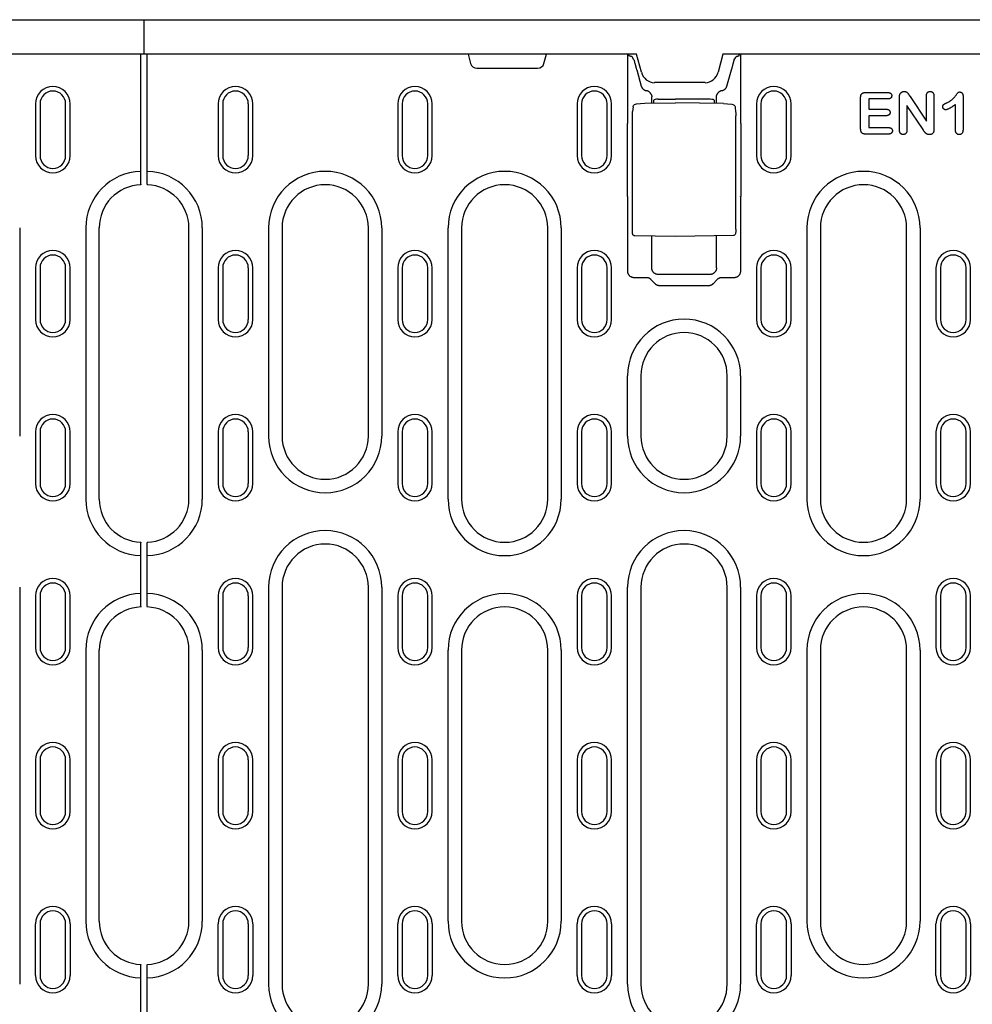
# Model space of a CAD drawing. Extents: x 98176 to 107591, y -2179 to 5233.
# Drawn here: x 106283 to 106503, y -1917 to -1688 of the extents above; entities that cross this region are included whole.
import ezdxf

# ---------------------------------------------------------------- set-up
doc = ezdxf.new("R2010")
doc.units = 0
doc.header["$LTSCALE"] = 2.5
doc.layers.add('DUENN-18', color=10, linetype='CONTINUOUS')
doc.layers.add('SICHTBAR', color=10, linetype='CONTINUOUS')

msp = doc.modelspace()

# ---------------------------------------------------------------- linework, layer by layer
at = {"layer": 'DUENN-18', "color": 133}
for p, q in [((106310.66, -1723.62), (106310.66, -1696.48)), ((106312.16, -1723.62), (106312.16, -1696.48)), ((106386.55, -1696.48), (106387.12, -1698.62)), ((106404.11, -1698.62), (106404.68, -1696.48)), ((106423.55, -1712.44), (106423.55, -1696.48)), ((106423.88, -1696.84), (106423.76, -1696.48)), ((106424.97, -1697.78), (106424.55, -1697.1)), ((106448.25, -1697.78), (106448.67, -1697.1)), ((106449.34, -1696.84), (106449.47, -1696.48)), ((106449.68, -1696.48), (106449.68, -1712.44)), ((106388.57, -1699.73), (106402.66, -1699.73)), ((106425.62, -1700.11), (106426.68, -1703.86)), ((106446.54, -1703.86), (106447.6, -1700.11)), ((106429.11, -1707.83), (106429.11, -1706.38)), ((106444.11, -1707.9), (106444.11, -1706.38)), ((106477.54, -1713.78), (106477.54, -1706.55)), ((106478.69, -1705.35), (106483.82, -1705.35)), ((106486.54, -1713.98), (106486.54, -1706.52)), ((106488.99, -1706.28), (106492.79, -1711.98)), ((106492.79, -1711.98), (106492.79, -1706.23)), ((106494.54, -1706.23), (106494.54, -1713.83)), ((106501.29, -1706.24), (106501.29, -1713.78)), ((106286.27, -1707.98), (106286.27, -1719.98)), ((106287.3, -1707.98), (106287.3, -1719.98)), ((106293.24, -1719.98), (106293.24, -1707.98)), ((106294.27, -1719.98), (106294.27, -1707.98)), ((106328.61, -1707.98), (106328.61, -1719.98)), ((106329.64, -1707.98), (106329.64, -1719.98)), ((106335.59, -1719.98), (106335.59, -1707.98)), ((106336.61, -1719.98), (106336.61, -1707.98)), ((106370.21, -1707.98), (106370.21, -1719.98)), ((106371.24, -1707.98), (106371.24, -1719.98)), ((106377.19, -1719.98), (106377.19, -1707.98)), ((106378.21, -1719.98), (106378.21, -1707.98)), ((106411.81, -1707.98), (106411.81, -1719.98)), ((106412.84, -1707.98), (106412.84, -1719.98)), ((106418.79, -1719.98), (106418.79, -1707.98)), ((106419.81, -1719.98), (106419.81, -1707.98)), ((106424.77, -1708.69), (106424.67, -1709.78)), ((106427.49, -1707.85), (106434.61, -1707.73)), ((106429.61, -1707.82), (106429.61, -1707.09)), ((106430.6, -1706.92), (106434.61, -1706.9)), ((106442.63, -1706.93), (106434.61, -1706.9)), ((106445.73, -1707.92), (106434.61, -1707.73)), ((106443.61, -1707.1), (106443.61, -1707.89)), ((106448.46, -1708.77), (106448.56, -1709.82)), ((106453.44, -1707.98), (106453.41, -1707.98)), ((106453.41, -1707.98), (106453.41, -1719.98)), ((106454.44, -1707.98), (106454.44, -1719.98)), ((106460.39, -1719.98), (106460.39, -1707.98)), ((106461.41, -1719.98), (106461.41, -1707.98)), ((106479.41, -1706.85), (106479.41, -1709.23)), ((106483.82, -1706.85), (106479.41, -1706.85)), ((106488.29, -1708.35), (106488.29, -1713.99)), ((106492, -1713.96), (106488.29, -1708.35)), ((106499.54, -1714.05), (106499.54, -1708.1)), ((106424.64, -1737.06), (106424.64, -1710.7)), ((106448.59, -1736.99), (106448.59, -1710.74)), ((106479.41, -1709.23), (106483.47, -1709.23)), ((106479.41, -1710.73), (106479.41, -1713.48)), ((106483.47, -1710.73), (106479.41, -1710.73)), ((106423.47, -1729.43), (106423.47, -1712.52)), ((106449.76, -1712.52), (106449.76, -1729.43)), ((106483.98, -1714.98), (106478.69, -1714.98)), ((106479.41, -1713.48), (106483.98, -1713.48)), ((106419.79, -1719.98), (106419.81, -1719.98)), ((106310.66, -1726.62), (106310.66, -1723.62)), ((106312.16, -1726.62), (106312.16, -1723.62)), ((106310.66, -1726.62), (106310.66, -1726.74)), ((106312.16, -1726.62), (106312.16, -1726.74)), ((106423.55, -1746.78), (106423.55, -1729.52)), ((106449.68, -1729.52), (106449.68, -1746.78)), ((106282.58, -1736.73), (106282.58, -1784.98)), ((106297.91, -1736.73), (106297.91, -1799.56)), ((106301.01, -1799.56), (106301.01, -1736.73)), ((106321.81, -1799.56), (106321.81, -1736.73)), ((106324.92, -1736.73), (106324.92, -1799.56)), ((106340.31, -1784.98), (106340.31, -1736.73)), ((106343.41, -1736.73), (106343.41, -1784.98)), ((106363.41, -1784.98), (106363.41, -1736.73)), ((106366.52, -1736.73), (106366.52, -1784.98)), ((106381.91, -1799.56), (106381.91, -1736.73)), ((106385.01, -1736.73), (106385.01, -1799.56)), ((106405.01, -1799.56), (106405.01, -1736.73)), ((106408.12, -1736.73), (106408.12, -1799.56)), ((106448.04, -1738.49), (106434.61, -1738.73)), ((106465.11, -1799.56), (106465.11, -1736.73)), ((106468.21, -1736.73), (106468.21, -1799.56)), ((106488.21, -1799.56), (106488.21, -1736.73)), ((106491.32, -1736.73), (106491.32, -1799.56)), ((106434.61, -1738.73), (106425.18, -1738.56)), ((106429.11, -1746.01), (106429.11, -1738.63)), ((106444.11, -1746.01), (106444.11, -1738.56)), ((106286.27, -1745.98), (106286.27, -1757.98)), ((106287.3, -1745.98), (106287.3, -1757.98)), ((106293.24, -1757.98), (106293.24, -1745.98)), ((106294.27, -1757.98), (106294.27, -1745.98)), ((106328.61, -1745.98), (106328.61, -1757.98)), ((106329.64, -1745.98), (106329.64, -1757.98)), ((106335.59, -1757.98), (106335.59, -1745.98)), ((106336.61, -1757.98), (106336.61, -1745.98)), ((106370.21, -1745.98), (106370.21, -1757.98)), ((106371.24, -1745.98), (106371.24, -1757.98)), ((106377.19, -1757.98), (106377.19, -1745.98)), ((106378.21, -1757.98), (106378.21, -1745.98)), ((106411.81, -1745.98), (106411.81, -1757.98)), ((106412.84, -1745.98), (106412.84, -1757.98)), ((106418.79, -1757.98), (106418.79, -1745.98)), ((106419.81, -1757.98), (106419.81, -1745.98)), ((106442.62, -1747.51), (106430.61, -1747.51)), ((106453.41, -1745.98), (106453.41, -1757.98)), ((106454.44, -1745.98), (106454.44, -1757.98)), ((106460.39, -1757.98), (106460.39, -1745.98)), ((106461.41, -1757.98), (106461.41, -1745.98)), ((106495.01, -1745.98), (106495.01, -1757.98)), ((106496.04, -1745.98), (106496.04, -1757.98)), ((106501.99, -1757.98), (106501.99, -1745.98)), ((106503.01, -1757.98), (106503.01, -1745.98)), ((106427.93, -1748.27), (106425.05, -1748.27)), ((106429.91, -1749.68), (106429.01, -1748.75)), ((106444.22, -1748.75), (106443.32, -1749.68)), ((106448.18, -1748.27), (106445.29, -1748.27)), ((106442.26, -1750.14), (106430.97, -1750.14)), ((106423.51, -1784.98), (106423.51, -1770.98)), ((106426.61, -1770.98), (106426.61, -1784.98)), ((106446.61, -1784.98), (106446.61, -1770.98)), ((106449.72, -1770.98), (106449.72, -1784.98)), ((106286.27, -1783.98), (106286.27, -1795.98)), ((106287.3, -1783.98), (106287.3, -1795.98)), ((106293.24, -1795.98), (106293.24, -1783.98)), ((106294.27, -1795.98), (106294.27, -1783.98)), ((106328.61, -1783.98), (106328.61, -1795.98)), ((106329.64, -1783.98), (106329.64, -1795.98)), ((106335.59, -1795.98), (106335.59, -1783.98)), ((106336.61, -1795.98), (106336.61, -1783.98)), ((106370.21, -1783.98), (106370.21, -1795.98)), ((106371.24, -1783.98), (106371.24, -1795.98)), ((106377.19, -1795.98), (106377.19, -1783.98)), ((106378.21, -1795.98), (106378.21, -1783.98)), ((106411.81, -1783.98), (106411.81, -1795.98)), ((106412.84, -1783.98), (106412.84, -1795.98)), ((106418.79, -1795.98), (106418.79, -1783.98)), ((106419.81, -1795.98), (106419.81, -1783.98)), ((106453.41, -1783.98), (106453.41, -1795.98)), ((106454.44, -1783.98), (106454.44, -1795.98)), ((106460.39, -1795.98), (106460.39, -1783.98)), ((106461.41, -1795.98), (106461.41, -1783.98)), ((106495.01, -1783.98), (106495.01, -1795.98)), ((106496.04, -1783.98), (106496.04, -1795.98)), ((106501.99, -1795.98), (106501.99, -1783.98)), ((106503.01, -1795.98), (106503.01, -1783.98)), ((106310.66, -1809.56), (106310.66, -1809.67)), ((106310.66, -1812.67), (106310.66, -1809.67)), ((106312.16, -1809.56), (106312.16, -1809.67)), ((106312.16, -1812.67), (106312.16, -1809.67)), ((106310.66, -1821.46), (106310.66, -1812.67)), ((106312.16, -1821.46), (106312.16, -1812.67)), ((106282.58, -1819.98), (106282.58, -1911.98)), ((106340.31, -1911.98), (106340.31, -1819.98)), ((106343.41, -1819.98), (106343.41, -1911.98)), ((106363.41, -1911.98), (106363.41, -1819.98)), ((106366.52, -1819.98), (106366.52, -1911.98)), ((106423.51, -1911.98), (106423.51, -1819.98)), ((106426.61, -1819.98), (106426.61, -1911.98)), ((106446.61, -1911.98), (106446.61, -1819.98)), ((106449.72, -1819.98), (106449.72, -1911.98)), ((106286.27, -1821.98), (106286.27, -1833.98)), ((106287.3, -1821.98), (106287.3, -1833.98)), ((106293.24, -1833.98), (106293.24, -1821.98)), ((106294.27, -1833.98), (106294.27, -1821.98)), ((106310.66, -1824.46), (106310.66, -1821.46)), ((106312.16, -1824.46), (106312.16, -1821.46)), ((106328.61, -1821.98), (106328.61, -1833.98)), ((106329.64, -1821.98), (106329.64, -1833.98)), ((106335.59, -1833.98), (106335.59, -1821.98)), ((106336.61, -1833.98), (106336.61, -1821.98)), ((106370.21, -1821.98), (106370.21, -1833.98)), ((106371.24, -1821.98), (106371.24, -1833.98)), ((106377.19, -1833.98), (106377.19, -1821.98)), ((106378.21, -1833.98), (106378.21, -1821.98)), ((106411.81, -1821.98), (106411.81, -1833.98)), ((106412.84, -1821.98), (106412.84, -1833.98)), ((106418.79, -1833.98), (106418.79, -1821.98)), ((106419.81, -1833.98), (106419.81, -1821.98)), ((106453.41, -1821.98), (106453.41, -1833.98)), ((106454.44, -1821.98), (106454.44, -1833.98)), ((106460.39, -1833.98), (106460.39, -1821.98)), ((106461.41, -1833.98), (106461.41, -1821.98)), ((106495.01, -1821.98), (106495.01, -1833.98)), ((106496.04, -1821.98), (106496.04, -1833.98)), ((106501.99, -1833.98), (106501.99, -1821.98)), ((106503.01, -1833.98), (106503.01, -1821.98)), ((106310.66, -1824.46), (106310.66, -1824.57)), ((106312.16, -1824.46), (106312.16, -1824.57)), ((106297.91, -1834.56), (106297.91, -1897.4)), ((106301.01, -1897.4), (106301.01, -1834.56)), ((106321.81, -1897.4), (106321.81, -1834.56)), ((106324.92, -1834.56), (106324.92, -1897.4)), ((106381.91, -1897.4), (106381.91, -1834.56)), ((106385.01, -1834.56), (106385.01, -1897.4)), ((106405.01, -1897.4), (106405.01, -1834.56)), ((106408.12, -1834.56), (106408.12, -1897.4)), ((106465.11, -1897.4), (106465.11, -1834.56)), ((106468.21, -1834.56), (106468.21, -1897.4)), ((106488.21, -1897.4), (106488.21, -1834.56)), ((106491.32, -1834.56), (106491.32, -1897.4)), ((106286.27, -1859.98), (106286.27, -1871.98)), ((106287.3, -1859.98), (106287.3, -1871.98)), ((106293.24, -1871.98), (106293.24, -1859.98)), ((106294.27, -1871.98), (106294.27, -1859.98)), ((106328.61, -1859.98), (106328.61, -1871.98)), ((106329.64, -1859.98), (106329.64, -1871.98)), ((106335.59, -1871.98), (106335.59, -1859.98)), ((106336.61, -1871.98), (106336.61, -1859.98)), ((106370.21, -1859.98), (106370.21, -1871.98)), ((106371.24, -1859.98), (106371.24, -1871.98)), ((106377.19, -1871.98), (106377.19, -1859.98)), ((106378.21, -1871.98), (106378.21, -1859.98)), ((106411.81, -1859.98), (106411.81, -1871.98)), ((106412.84, -1859.98), (106412.84, -1871.98)), ((106418.79, -1871.98), (106418.79, -1859.98)), ((106419.81, -1871.98), (106419.81, -1859.98)), ((106453.41, -1859.98), (106453.41, -1871.98)), ((106454.44, -1859.98), (106454.44, -1871.98)), ((106460.39, -1871.98), (106460.39, -1859.98)), ((106461.41, -1871.98), (106461.41, -1859.98)), ((106495.01, -1859.98), (106495.01, -1871.98)), ((106496.04, -1859.98), (106496.04, -1871.98)), ((106501.99, -1871.98), (106501.99, -1859.98)), ((106503.01, -1871.98), (106503.01, -1859.98)), ((106286.27, -1909.98), (106286.27, -1897.98)), ((106287.3, -1897.98), (106287.3, -1909.98)), ((106293.24, -1909.98), (106293.24, -1897.98)), ((106294.27, -1897.98), (106294.27, -1909.98)), ((106328.61, -1909.98), (106328.61, -1897.98)), ((106329.64, -1897.98), (106329.64, -1909.98)), ((106335.59, -1909.98), (106335.59, -1897.98)), ((106336.61, -1897.98), (106336.61, -1909.98)), ((106370.21, -1909.98), (106370.21, -1897.98)), ((106371.24, -1897.98), (106371.24, -1909.98)), ((106377.19, -1909.98), (106377.19, -1897.98)), ((106378.21, -1897.98), (106378.21, -1909.98)), ((106411.81, -1909.98), (106411.81, -1897.98)), ((106412.84, -1897.98), (106412.84, -1909.98)), ((106418.79, -1909.98), (106418.79, -1897.98)), ((106419.81, -1897.98), (106419.81, -1909.98)), ((106453.41, -1909.98), (106453.41, -1897.98)), ((106454.44, -1897.98), (106454.44, -1909.98)), ((106460.39, -1909.98), (106460.39, -1897.98)), ((106461.41, -1897.98), (106461.41, -1909.98)), ((106495.01, -1909.98), (106495.01, -1897.98)), ((106496.04, -1897.98), (106496.04, -1909.98)), ((106501.99, -1909.98), (106501.99, -1897.98)), ((106503.01, -1897.98), (106503.01, -1909.98)), ((106310.66, -1907.39), (106310.66, -1907.5)), ((106310.66, -1910.5), (106310.66, -1907.5)), ((106312.16, -1907.39), (106312.16, -1907.5)), ((106312.16, -1910.5), (106312.16, -1907.5)), ((106310.66, -1919.29), (106310.66, -1910.5)), ((106312.16, -1919.29), (106312.16, -1910.5))]:
    msp.add_line(p, q, dxfattribs=at)
at = {"layer": 'DUENN-18', "color": 133, "flags": 128}
for points in [[(106424.21, -1696.97), (106424.18, -1696.97), (106424.16, -1696.96), (106424.14, -1696.96), (106424.12, -1696.95), (106424.1, -1696.95), (106424.08, -1696.94), (106424.06, -1696.94), (106424.04, -1696.93), (106424.03, -1696.93), (106424.01, -1696.92), (106423.99, -1696.92), (106423.98, -1696.91), (106423.97, -1696.9), (106423.95, -1696.9), (106423.94, -1696.89), (106423.93, -1696.89), (106423.92, -1696.88), (106423.91, -1696.88), (106423.91, -1696.87), (106423.9, -1696.86), (106423.9, -1696.86), (106423.89, -1696.85), (106423.89, -1696.85), (106423.88, -1696.84)], [(106424.55, -1697.1), (106424.55, -1697.1), (106424.54, -1697.09), (106424.54, -1697.08), (106424.53, -1697.08), (106424.52, -1697.07), (106424.51, -1697.07), (106424.51, -1697.06), (106424.49, -1697.06), (106424.48, -1697.05), (106424.47, -1697.04), (106424.46, -1697.04), (106424.44, -1697.03), (106424.43, -1697.03), (106424.41, -1697.02), (106424.39, -1697.02), (106424.38, -1697.01), (106424.36, -1697.01), (106424.34, -1697), (106424.32, -1697), (106424.3, -1696.99), (106424.28, -1696.99), (106424.25, -1696.98), (106424.23, -1696.98), (106424.21, -1696.97)], [(106449.02, -1696.97), (106449, -1696.98), (106448.97, -1696.98), (106448.95, -1696.99), (106448.93, -1696.99), (106448.91, -1697), (106448.89, -1697), (106448.87, -1697.01), (106448.85, -1697.01), (106448.83, -1697.02), (106448.82, -1697.02), (106448.8, -1697.03), (106448.79, -1697.03), (106448.77, -1697.04), (106448.76, -1697.04), (106448.75, -1697.05), (106448.73, -1697.05), (106448.72, -1697.06), (106448.71, -1697.07), (106448.7, -1697.07), (106448.7, -1697.08), (106448.69, -1697.08), (106448.68, -1697.09), (106448.68, -1697.1), (106448.67, -1697.1)], [(106449.34, -1696.84), (106449.34, -1696.85), (106449.34, -1696.85), (106449.33, -1696.86), (106449.33, -1696.86), (106449.32, -1696.87), (106449.31, -1696.88), (106449.31, -1696.88), (106449.3, -1696.89), (106449.29, -1696.89), (106449.27, -1696.9), (106449.26, -1696.9), (106449.25, -1696.91), (106449.23, -1696.92), (106449.22, -1696.92), (106449.2, -1696.93), (106449.19, -1696.93), (106449.17, -1696.94), (106449.15, -1696.94), (106449.13, -1696.95), (106449.11, -1696.95), (106449.09, -1696.96), (106449.07, -1696.96), (106449.04, -1696.97), (106449.02, -1696.97)], [(106424.97, -1697.78), (106425, -1697.87), (106425.02, -1697.96), (106425.05, -1698.05), (106425.08, -1698.15), (106425.1, -1698.24), (106425.13, -1698.34), (106425.15, -1698.43), (106425.18, -1698.53), (106425.21, -1698.63), (106425.24, -1698.72), (106425.26, -1698.82), (106425.29, -1698.92), (106425.32, -1699.02), (106425.34, -1699.12), (106425.37, -1699.22), (106425.4, -1699.32), (106425.43, -1699.42), (106425.46, -1699.52), (106425.48, -1699.62), (106425.51, -1699.72), (106425.54, -1699.82), (106425.57, -1699.91), (106425.6, -1700.01), (106425.62, -1700.11)], [(106447.6, -1700.11), (106447.63, -1700.01), (106447.66, -1699.91), (106447.69, -1699.82), (106447.72, -1699.72), (106447.74, -1699.62), (106447.77, -1699.52), (106447.8, -1699.42), (106447.83, -1699.32), (106447.86, -1699.22), (106447.88, -1699.12), (106447.91, -1699.02), (106447.94, -1698.92), (106447.97, -1698.82), (106447.99, -1698.72), (106448.02, -1698.63), (106448.05, -1698.53), (106448.07, -1698.43), (106448.1, -1698.34), (106448.13, -1698.24), (106448.15, -1698.15), (106448.18, -1698.05), (106448.2, -1697.96), (106448.23, -1697.87), (106448.25, -1697.78)], [(106426.68, -1703.86), (106426.7, -1703.93), (106426.73, -1703.99), (106426.75, -1704.05), (106426.78, -1704.11), (106426.81, -1704.18), (106426.85, -1704.24), (106426.89, -1704.3), (106426.93, -1704.35), (106426.97, -1704.41), (106427.02, -1704.46), (106427.07, -1704.51), (106427.12, -1704.56), (106427.17, -1704.61), (106427.23, -1704.65), (106427.29, -1704.69), (106427.35, -1704.73), (106427.41, -1704.77), (106427.47, -1704.8), (106427.53, -1704.83), (106427.6, -1704.85), (106427.66, -1704.88), (106427.73, -1704.89), (106427.79, -1704.91), (106427.86, -1704.92)], [(106445.37, -1704.92), (106445.43, -1704.91), (106445.5, -1704.89), (106445.56, -1704.88), (106445.63, -1704.85), (106445.69, -1704.83), (106445.76, -1704.8), (106445.82, -1704.77), (106445.88, -1704.73), (106445.94, -1704.69), (106446, -1704.65), (106446.06, -1704.61), (106446.11, -1704.56), (106446.16, -1704.51), (106446.21, -1704.46), (106446.26, -1704.41), (106446.3, -1704.35), (106446.34, -1704.3), (106446.38, -1704.24), (106446.42, -1704.18), (106446.45, -1704.11), (106446.48, -1704.05), (106446.5, -1703.99), (106446.53, -1703.93), (106446.54, -1703.86)], [(106429.01, -1705.84), (106428.98, -1705.78), (106428.95, -1705.73), (106428.92, -1705.67), (106428.89, -1705.62), (106428.86, -1705.56), (106428.82, -1705.51), (106428.78, -1705.46), (106428.74, -1705.41), (106428.7, -1705.37), (106428.65, -1705.32), (106428.61, -1705.28), (106428.56, -1705.24), (106428.51, -1705.2), (106428.45, -1705.16), (106428.4, -1705.13), (106428.34, -1705.1), (106428.29, -1705.07), (106428.23, -1705.04), (106428.17, -1705.01), (106428.11, -1704.99), (106428.05, -1704.97), (106427.99, -1704.95), (106427.92, -1704.94), (106427.86, -1704.92)], [(106429.01, -1705.84), (106429.02, -1705.86), (106429.02, -1705.88), (106429.03, -1705.9), (106429.04, -1705.92), (106429.04, -1705.94), (106429.05, -1705.96), (106429.06, -1705.99), (106429.06, -1706.01), (106429.07, -1706.03), (106429.07, -1706.05), (106429.08, -1706.07), (106429.08, -1706.09), (106429.09, -1706.11), (106429.09, -1706.14), (106429.1, -1706.16), (106429.1, -1706.18), (106429.1, -1706.2), (106429.11, -1706.22), (106429.11, -1706.25), (106429.11, -1706.27), (106429.11, -1706.29), (106429.11, -1706.31), (106429.11, -1706.34), (106429.11, -1706.36)], [(106429.11, -1706.38), (106429.11, -1706.38), (106429.11, -1706.38), (106429.11, -1706.38), (106429.11, -1706.38), (106429.11, -1706.38), (106429.11, -1706.38), (106429.11, -1706.38), (106429.11, -1706.38), (106429.11, -1706.37), (106429.11, -1706.37), (106429.11, -1706.37), (106429.11, -1706.37), (106429.11, -1706.37), (106429.11, -1706.37), (106429.11, -1706.37), (106429.11, -1706.37), (106429.11, -1706.37), (106429.11, -1706.36), (106429.11, -1706.36), (106429.11, -1706.36), (106429.11, -1706.36), (106429.11, -1706.36), (106429.11, -1706.36), (106429.11, -1706.36)], [(106444.11, -1706.36), (106444.11, -1706.34), (106444.12, -1706.31), (106444.12, -1706.29), (106444.12, -1706.27), (106444.12, -1706.25), (106444.12, -1706.22), (106444.13, -1706.2), (106444.13, -1706.18), (106444.13, -1706.16), (106444.14, -1706.14), (106444.14, -1706.11), (106444.14, -1706.09), (106444.15, -1706.07), (106444.15, -1706.05), (106444.16, -1706.03), (106444.16, -1706.01), (106444.17, -1705.99), (106444.18, -1705.96), (106444.18, -1705.94), (106444.19, -1705.92), (106444.2, -1705.9), (106444.2, -1705.88), (106444.21, -1705.86), (106444.22, -1705.84)], [(106444.11, -1706.36), (106444.11, -1706.36), (106444.11, -1706.36), (106444.11, -1706.36), (106444.11, -1706.36), (106444.11, -1706.36), (106444.11, -1706.36), (106444.11, -1706.37), (106444.11, -1706.37), (106444.11, -1706.37), (106444.11, -1706.37), (106444.11, -1706.37), (106444.11, -1706.37), (106444.11, -1706.37), (106444.11, -1706.37), (106444.11, -1706.37), (106444.11, -1706.38), (106444.11, -1706.38), (106444.11, -1706.38), (106444.11, -1706.38), (106444.11, -1706.38), (106444.11, -1706.38), (106444.11, -1706.38), (106444.11, -1706.38), (106444.11, -1706.38)], [(106445.37, -1704.92), (106445.3, -1704.94), (106445.24, -1704.95), (106445.18, -1704.97), (106445.12, -1704.99), (106445.06, -1705.01), (106445, -1705.04), (106444.94, -1705.06), (106444.88, -1705.09), (106444.83, -1705.13), (106444.78, -1705.16), (106444.72, -1705.2), (106444.67, -1705.24), (106444.62, -1705.28), (106444.58, -1705.32), (106444.53, -1705.37), (106444.49, -1705.41), (106444.45, -1705.46), (106444.41, -1705.51), (106444.37, -1705.56), (106444.34, -1705.62), (106444.3, -1705.67), (106444.27, -1705.73), (106444.25, -1705.78), (106444.22, -1705.84)], [(106477.54, -1706.55), (106477.54, -1706.47), (106477.54, -1706.39), (106477.55, -1706.31), (106477.56, -1706.23), (106477.57, -1706.15), (106477.59, -1706.07), (106477.61, -1705.99), (106477.63, -1705.92), (106477.67, -1705.85), (106477.7, -1705.77), (106477.75, -1705.71), (106477.8, -1705.65), (106477.86, -1705.59), (106477.92, -1705.54), (106477.99, -1705.5), (106478.06, -1705.46), (106478.13, -1705.43), (106478.21, -1705.41), (106478.29, -1705.39), (106478.37, -1705.38), (106478.45, -1705.37), (106478.53, -1705.36), (106478.61, -1705.36), (106478.69, -1705.35)], [(106483.82, -1705.35), (106483.88, -1705.36), (106483.94, -1705.36), (106483.99, -1705.36), (106484.05, -1705.37), (106484.1, -1705.38), (106484.16, -1705.39), (106484.21, -1705.4), (106484.27, -1705.42), (106484.32, -1705.44), (106484.37, -1705.46), (106484.42, -1705.49), (106484.47, -1705.52), (106484.51, -1705.55), (106484.55, -1705.59), (106484.59, -1705.63), (106484.62, -1705.68), (106484.65, -1705.72), (106484.68, -1705.77), (106484.7, -1705.82), (106484.72, -1705.88), (106484.73, -1705.93), (106484.74, -1705.99), (106484.75, -1706.04), (106484.75, -1706.1)], [(106484.75, -1706.1), (106484.75, -1706.16), (106484.74, -1706.21), (106484.73, -1706.27), (106484.72, -1706.32), (106484.7, -1706.38), (106484.68, -1706.43), (106484.66, -1706.48), (106484.63, -1706.53), (106484.59, -1706.57), (106484.55, -1706.61), (106484.51, -1706.65), (106484.47, -1706.69), (106484.42, -1706.72), (106484.37, -1706.75), (106484.32, -1706.77), (106484.27, -1706.79), (106484.22, -1706.81), (106484.16, -1706.82), (106484.1, -1706.83), (106484.05, -1706.84), (106483.99, -1706.85), (106483.94, -1706.85), (106483.88, -1706.85), (106483.82, -1706.85)], [(106486.54, -1706.52), (106486.54, -1706.49), (106486.54, -1706.46), (106486.54, -1706.43), (106486.54, -1706.4), (106486.54, -1706.36), (106486.54, -1706.33), (106486.54, -1706.3), (106486.55, -1706.27), (106486.55, -1706.24), (106486.55, -1706.21), (106486.56, -1706.18), (106486.56, -1706.14), (106486.56, -1706.11), (106486.57, -1706.08), (106486.57, -1706.05), (106486.58, -1706.02), (106486.58, -1705.99), (106486.59, -1705.96), (106486.6, -1705.93), (106486.6, -1705.9), (106486.61, -1705.87), (106486.62, -1705.84), (106486.63, -1705.81), (106486.64, -1705.78)], [(106486.64, -1705.78), (106486.66, -1705.73), (106486.69, -1705.68), (106486.71, -1705.63), (106486.74, -1705.59), (106486.77, -1705.54), (106486.81, -1705.5), (106486.84, -1705.46), (106486.88, -1705.42), (106486.92, -1705.39), (106486.96, -1705.35), (106487, -1705.32), (106487.05, -1705.29), (106487.09, -1705.26), (106487.14, -1705.23), (106487.18, -1705.21), (106487.23, -1705.19), (106487.28, -1705.17), (106487.33, -1705.15), (106487.39, -1705.14), (106487.44, -1705.12), (106487.49, -1705.12), (106487.54, -1705.11), (106487.6, -1705.11), (106487.65, -1705.1)], [(106487.65, -1705.1), (106487.73, -1705.11), (106487.81, -1705.11), (106487.88, -1705.12), (106487.96, -1705.14), (106488.04, -1705.17), (106488.11, -1705.2), (106488.18, -1705.24), (106488.24, -1705.28), (106488.31, -1705.33), (106488.36, -1705.38), (106488.42, -1705.43), (106488.47, -1705.49), (106488.52, -1705.55), (106488.57, -1705.62), (106488.61, -1705.68), (106488.66, -1705.75), (106488.7, -1705.81), (106488.74, -1705.88), (106488.78, -1705.94), (106488.82, -1706.01), (106488.86, -1706.08), (106488.91, -1706.14), (106488.95, -1706.21), (106488.99, -1706.28)], [(106492.79, -1706.23), (106492.79, -1706.16), (106492.79, -1706.09), (106492.8, -1706.03), (106492.8, -1705.96), (106492.81, -1705.89), (106492.83, -1705.83), (106492.84, -1705.76), (106492.86, -1705.7), (106492.88, -1705.63), (106492.91, -1705.57), (106492.94, -1705.51), (106492.97, -1705.46), (106493.01, -1705.4), (106493.05, -1705.35), (106493.1, -1705.3), (106493.15, -1705.26), (106493.21, -1705.22), (106493.27, -1705.19), (106493.33, -1705.16), (106493.39, -1705.14), (106493.45, -1705.12), (106493.52, -1705.11), (106493.59, -1705.11), (106493.65, -1705.1)], [(106493.65, -1705.1), (106493.72, -1705.11), (106493.79, -1705.11), (106493.86, -1705.12), (106493.92, -1705.14), (106493.99, -1705.16), (106494.05, -1705.19), (106494.11, -1705.22), (106494.16, -1705.25), (106494.22, -1705.3), (106494.27, -1705.34), (106494.31, -1705.39), (106494.35, -1705.45), (106494.39, -1705.51), (106494.42, -1705.57), (106494.44, -1705.63), (106494.47, -1705.69), (106494.49, -1705.76), (106494.5, -1705.82), (106494.51, -1705.89), (106494.52, -1705.96), (106494.53, -1706.02), (106494.53, -1706.09), (106494.54, -1706.16), (106494.54, -1706.23)], [(106497.54, -1707.71), (106497.68, -1707.64), (106497.83, -1707.56), (106497.98, -1707.48), (106498.12, -1707.4), (106498.27, -1707.32), (106498.41, -1707.22), (106498.54, -1707.13), (106498.68, -1707.03), (106498.8, -1706.92), (106498.93, -1706.81), (106499.05, -1706.7), (106499.17, -1706.58), (106499.28, -1706.45), (106499.39, -1706.33), (106499.49, -1706.2), (106499.59, -1706.07), (106499.69, -1705.93), (106499.79, -1705.79), (106499.88, -1705.66), (106499.98, -1705.53), (106500.09, -1705.39), (106500.21, -1705.29), (106500.37, -1705.24), (106500.54, -1705.23)], [(106500.54, -1705.23), (106500.6, -1705.23), (106500.65, -1705.24), (106500.71, -1705.25), (106500.77, -1705.27), (106500.82, -1705.29), (106500.88, -1705.32), (106500.93, -1705.35), (106500.97, -1705.38), (106501.02, -1705.42), (106501.06, -1705.47), (106501.09, -1705.51), (106501.13, -1705.56), (106501.16, -1705.61), (106501.18, -1705.67), (106501.2, -1705.72), (106501.23, -1705.78), (106501.24, -1705.83), (106501.26, -1705.89), (106501.27, -1705.95), (106501.27, -1706.01), (106501.28, -1706.07), (106501.28, -1706.12), (106501.29, -1706.18), (106501.29, -1706.24)], [(106424.77, -1708.69), (106424.8, -1708.53), (106424.87, -1708.39), (106424.97, -1708.26), (106425.09, -1708.16)], [(106425.09, -1708.16), (106425.32, -1708.04), (106425.57, -1707.99)], [(106425.57, -1707.99), (106426.53, -1707.89), (106427.49, -1707.85)], [(106445.73, -1707.92), (106446.7, -1707.97), (106447.66, -1708.06)], [(106447.66, -1708.06), (106447.88, -1708.11), (106448.07, -1708.2)], [(106448.07, -1708.2), (106448.22, -1708.3), (106448.34, -1708.44), (106448.42, -1708.6), (106448.46, -1708.77)], [(106496.58, -1708.62), (106496.58, -1708.56), (106496.59, -1708.5), (106496.59, -1708.44), (106496.61, -1708.39), (106496.63, -1708.33), (106496.65, -1708.28), (106496.69, -1708.23), (106496.72, -1708.18), (106496.77, -1708.14), (106496.81, -1708.1), (106496.86, -1708.07), (106496.91, -1708.04), (106496.96, -1708.01), (106497.01, -1707.98), (106497.06, -1707.95), (106497.11, -1707.92), (106497.17, -1707.89), (106497.22, -1707.87), (106497.27, -1707.84), (106497.32, -1707.81), (106497.38, -1707.79), (106497.43, -1707.76), (106497.48, -1707.74), (106497.54, -1707.71)], [(106497.29, -1709.35), (106497.24, -1709.35), (106497.19, -1709.35), (106497.15, -1709.34), (106497.1, -1709.33), (106497.06, -1709.31), (106497.01, -1709.29), (106496.97, -1709.27), (106496.93, -1709.25), (106496.89, -1709.22), (106496.86, -1709.19), (106496.82, -1709.16), (106496.79, -1709.13), (106496.76, -1709.09), (106496.73, -1709.06), (106496.7, -1709.02), (106496.68, -1708.98), (106496.65, -1708.94), (106496.63, -1708.89), (106496.62, -1708.85), (106496.6, -1708.81), (106496.59, -1708.76), (106496.58, -1708.71), (106496.58, -1708.67), (106496.58, -1708.62)], [(106499.54, -1708.1), (106499.45, -1708.17), (106499.36, -1708.23), (106499.28, -1708.3), (106499.19, -1708.36), (106499.1, -1708.42), (106499.01, -1708.49), (106498.92, -1708.55), (106498.83, -1708.61), (106498.74, -1708.67), (106498.65, -1708.73), (106498.56, -1708.79), (106498.47, -1708.85), (106498.38, -1708.9), (106498.28, -1708.96), (106498.19, -1709.01), (106498.1, -1709.07), (106498, -1709.12), (106497.9, -1709.16), (106497.8, -1709.21), (106497.7, -1709.25), (106497.6, -1709.29), (106497.5, -1709.32), (106497.39, -1709.34), (106497.29, -1709.35)], [(106424.64, -1710.7), (106424.64, -1710.43), (106424.65, -1710.18), (106424.66, -1709.96), (106424.67, -1709.78)], [(106448.56, -1709.82), (106448.57, -1710), (106448.58, -1710.22), (106448.59, -1710.47), (106448.59, -1710.74)], [(106483.47, -1709.23), (106483.53, -1709.23), (106483.58, -1709.23), (106483.64, -1709.24), (106483.69, -1709.24), (106483.75, -1709.25), (106483.8, -1709.26), (106483.85, -1709.28), (106483.91, -1709.29), (106483.96, -1709.31), (106484.01, -1709.34), (106484.05, -1709.37), (106484.1, -1709.4), (106484.14, -1709.43), (106484.18, -1709.47), (106484.22, -1709.51), (106484.25, -1709.56), (106484.28, -1709.6), (106484.3, -1709.65), (106484.32, -1709.7), (106484.34, -1709.76), (106484.35, -1709.81), (106484.36, -1709.86), (106484.36, -1709.92), (106484.37, -1709.97)], [(106484.37, -1709.97), (106484.36, -1710.03), (106484.36, -1710.08), (106484.35, -1710.14), (106484.34, -1710.19), (106484.32, -1710.24), (106484.3, -1710.3), (106484.28, -1710.35), (106484.25, -1710.39), (106484.22, -1710.44), (106484.18, -1710.48), (106484.14, -1710.52), (106484.1, -1710.56), (106484.06, -1710.59), (106484.01, -1710.62), (106483.96, -1710.64), (106483.91, -1710.66), (106483.86, -1710.68), (106483.8, -1710.7), (106483.75, -1710.71), (106483.69, -1710.71), (106483.64, -1710.72), (106483.58, -1710.72), (106483.53, -1710.73), (106483.47, -1710.73)], [(106478.69, -1714.98), (106478.61, -1714.98), (106478.53, -1714.97), (106478.45, -1714.97), (106478.37, -1714.96), (106478.29, -1714.94), (106478.21, -1714.92), (106478.13, -1714.9), (106478.06, -1714.87), (106477.99, -1714.83), (106477.92, -1714.79), (106477.86, -1714.74), (106477.8, -1714.69), (106477.75, -1714.63), (106477.7, -1714.56), (106477.67, -1714.49), (106477.63, -1714.41), (106477.61, -1714.34), (106477.59, -1714.26), (106477.57, -1714.18), (106477.56, -1714.1), (106477.55, -1714.02), (106477.55, -1713.94), (106477.54, -1713.86), (106477.54, -1713.78)], [(106483.98, -1713.48), (106484.03, -1713.48), (106484.09, -1713.48), (106484.15, -1713.49), (106484.2, -1713.49), (106484.26, -1713.5), (106484.31, -1713.51), (106484.37, -1713.53), (106484.42, -1713.55), (106484.47, -1713.57), (106484.53, -1713.59), (106484.58, -1713.62), (106484.62, -1713.65), (106484.67, -1713.68), (106484.71, -1713.72), (106484.75, -1713.76), (106484.78, -1713.81), (106484.81, -1713.86), (106484.84, -1713.91), (106484.86, -1713.96), (106484.88, -1714.01), (106484.89, -1714.07), (106484.9, -1714.12), (106484.9, -1714.18), (106484.91, -1714.24)], [(106484.91, -1714.24), (106484.9, -1714.29), (106484.9, -1714.35), (106484.89, -1714.4), (106484.88, -1714.46), (106484.86, -1714.51), (106484.83, -1714.56), (106484.81, -1714.61), (106484.78, -1714.66), (106484.74, -1714.7), (106484.7, -1714.74), (106484.66, -1714.78), (106484.62, -1714.81), (106484.57, -1714.84), (106484.52, -1714.87), (106484.47, -1714.9), (106484.42, -1714.92), (106484.37, -1714.93), (106484.31, -1714.95), (106484.26, -1714.96), (106484.2, -1714.96), (106484.14, -1714.97), (106484.09, -1714.97), (106484.03, -1714.98), (106483.98, -1714.98)], [(106487.41, -1715.1), (106487.35, -1715.1), (106487.28, -1715.09), (106487.21, -1715.08), (106487.15, -1715.07), (106487.09, -1715.04), (106487.03, -1715.02), (106486.97, -1714.98), (106486.91, -1714.95), (106486.86, -1714.9), (106486.81, -1714.86), (106486.77, -1714.81), (106486.73, -1714.75), (106486.69, -1714.69), (106486.66, -1714.64), (106486.64, -1714.57), (106486.61, -1714.51), (106486.59, -1714.45), (106486.58, -1714.38), (106486.57, -1714.32), (106486.56, -1714.25), (106486.55, -1714.18), (106486.54, -1714.12), (106486.54, -1714.05), (106486.54, -1713.98)], [(106488.29, -1713.99), (106488.29, -1714.06), (106488.28, -1714.12), (106488.28, -1714.19), (106488.27, -1714.25), (106488.26, -1714.32), (106488.25, -1714.39), (106488.23, -1714.45), (106488.22, -1714.51), (106488.19, -1714.58), (106488.16, -1714.64), (106488.13, -1714.7), (106488.1, -1714.75), (106488.06, -1714.81), (106488.01, -1714.86), (106487.96, -1714.9), (106487.91, -1714.94), (106487.86, -1714.98), (106487.8, -1715.02), (106487.74, -1715.04), (106487.68, -1715.07), (106487.61, -1715.08), (106487.55, -1715.09), (106487.48, -1715.1), (106487.41, -1715.1)], [(106493.5, -1715.1), (106493.42, -1715.1), (106493.34, -1715.09), (106493.25, -1715.08), (106493.17, -1715.07), (106493.09, -1715.05), (106493.01, -1715.02), (106492.94, -1714.99), (106492.86, -1714.95), (106492.79, -1714.91), (106492.72, -1714.86), (106492.66, -1714.8), (106492.6, -1714.75), (106492.54, -1714.69), (106492.48, -1714.63), (106492.43, -1714.57), (106492.38, -1714.5), (106492.33, -1714.43), (106492.28, -1714.37), (106492.23, -1714.3), (106492.18, -1714.23), (106492.14, -1714.16), (106492.09, -1714.09), (106492.04, -1714.02), (106492, -1713.96)], [(106494.54, -1713.83), (106494.54, -1713.91), (106494.53, -1713.99), (106494.53, -1714.07), (106494.52, -1714.14), (106494.51, -1714.22), (106494.5, -1714.3), (106494.48, -1714.37), (106494.46, -1714.45), (106494.43, -1714.52), (106494.4, -1714.59), (106494.36, -1714.66), (106494.32, -1714.73), (106494.27, -1714.79), (106494.22, -1714.85), (106494.16, -1714.9), (106494.1, -1714.95), (106494.03, -1714.99), (106493.96, -1715.02), (106493.89, -1715.05), (106493.81, -1715.07), (106493.74, -1715.09), (106493.66, -1715.1), (106493.58, -1715.1), (106493.5, -1715.1)], [(106500.41, -1715.1), (106500.34, -1715.1), (106500.28, -1715.09), (106500.22, -1715.09), (106500.15, -1715.07), (106500.09, -1715.05), (106500.03, -1715.03), (106499.97, -1715), (106499.92, -1714.96), (106499.87, -1714.92), (106499.82, -1714.88), (106499.77, -1714.83), (106499.73, -1714.78), (106499.7, -1714.73), (106499.67, -1714.67), (106499.64, -1714.61), (106499.62, -1714.55), (106499.6, -1714.49), (106499.58, -1714.43), (106499.57, -1714.37), (106499.56, -1714.3), (106499.55, -1714.24), (106499.54, -1714.17), (106499.54, -1714.11), (106499.54, -1714.05)], [(106501.29, -1713.78), (106501.29, -1713.86), (106501.28, -1713.93), (106501.28, -1714.01), (106501.28, -1714.08), (106501.27, -1714.15), (106501.26, -1714.23), (106501.25, -1714.3), (106501.23, -1714.38), (106501.21, -1714.45), (106501.19, -1714.52), (106501.16, -1714.59), (106501.13, -1714.66), (106501.1, -1714.73), (106501.06, -1714.79), (106501.01, -1714.85), (106500.96, -1714.9), (106500.9, -1714.95), (106500.84, -1715), (106500.77, -1715.03), (106500.7, -1715.06), (106500.63, -1715.08), (106500.56, -1715.09), (106500.48, -1715.1), (106500.41, -1715.1)], [(106425.18, -1738.56), (106425.05, -1738.54), (106424.93, -1738.49), (106424.83, -1738.41), (106424.75, -1738.3), (106424.71, -1738.2), (106424.69, -1738.12), (106424.67, -1737.97), (106424.66, -1737.8), (106424.65, -1737.58), (106424.64, -1737.33), (106424.64, -1737.06)], [(106448.59, -1736.99), (106448.59, -1737.26), (106448.58, -1737.51), (106448.57, -1737.73), (106448.56, -1737.9), (106448.54, -1738.05), (106448.52, -1738.13), (106448.48, -1738.23), (106448.4, -1738.34), (106448.3, -1738.42), (106448.18, -1738.47), (106448.04, -1738.49)], [(106425.05, -1748.27), (106424.96, -1748.27), (106424.87, -1748.26), (106424.77, -1748.25), (106424.68, -1748.23), (106424.59, -1748.2), (106424.49, -1748.17), (106424.4, -1748.13), (106424.31, -1748.08), (106424.23, -1748.03), (106424.14, -1747.97), (106424.06, -1747.91), (106423.99, -1747.84), (106423.92, -1747.76), (106423.85, -1747.68), (106423.79, -1747.6), (106423.74, -1747.51), (106423.69, -1747.42), (106423.65, -1747.33), (106423.62, -1747.24), (106423.59, -1747.14), (106423.57, -1747.05), (106423.56, -1746.96), (106423.55, -1746.86), (106423.55, -1746.78)], [(106430.61, -1747.51), (106430.52, -1747.51), (106430.43, -1747.5), (106430.34, -1747.49), (106430.25, -1747.47), (106430.15, -1747.44), (106430.06, -1747.41), (106429.97, -1747.37), (106429.88, -1747.32), (106429.79, -1747.27), (106429.71, -1747.21), (106429.63, -1747.14), (106429.55, -1747.07), (106429.48, -1747), (106429.42, -1746.92), (106429.36, -1746.83), (106429.31, -1746.75), (106429.26, -1746.66), (106429.22, -1746.56), (106429.19, -1746.47), (106429.16, -1746.38), (106429.14, -1746.29), (106429.12, -1746.19), (106429.12, -1746.1), (106429.11, -1746.01)], [(106444.11, -1746.01), (106444.11, -1746.1), (106444.1, -1746.19), (106444.09, -1746.29), (106444.07, -1746.38), (106444.04, -1746.47), (106444.01, -1746.56), (106443.97, -1746.66), (106443.92, -1746.75), (106443.87, -1746.83), (106443.81, -1746.92), (106443.75, -1747), (106443.68, -1747.07), (106443.6, -1747.14), (106443.52, -1747.21), (106443.44, -1747.27), (106443.35, -1747.32), (106443.26, -1747.37), (106443.17, -1747.41), (106443.08, -1747.44), (106442.98, -1747.47), (106442.89, -1747.49), (106442.8, -1747.5), (106442.71, -1747.51), (106442.62, -1747.51)], [(106449.68, -1746.78), (106449.68, -1746.86), (106449.67, -1746.96), (106449.65, -1747.05), (106449.63, -1747.14), (106449.61, -1747.24), (106449.57, -1747.33), (106449.53, -1747.42), (106449.49, -1747.51), (106449.44, -1747.6), (106449.38, -1747.68), (106449.31, -1747.76), (106449.24, -1747.84), (106449.17, -1747.91), (106449.09, -1747.97), (106449, -1748.03), (106448.91, -1748.08), (106448.83, -1748.13), (106448.73, -1748.17), (106448.64, -1748.2), (106448.55, -1748.23), (106448.45, -1748.25), (106448.36, -1748.26), (106448.27, -1748.27), (106448.18, -1748.27)], [(106429.01, -1748.75), (106428.98, -1748.71), (106428.94, -1748.68), (106428.9, -1748.64), (106428.86, -1748.61), (106428.83, -1748.58), (106428.78, -1748.55), (106428.74, -1748.52), (106428.7, -1748.49), (106428.66, -1748.47), (106428.61, -1748.44), (106428.57, -1748.42), (106428.52, -1748.4), (106428.47, -1748.38), (106428.43, -1748.36), (106428.38, -1748.34), (106428.33, -1748.33), (106428.28, -1748.32), (106428.23, -1748.31), (106428.18, -1748.3), (106428.13, -1748.29), (106428.08, -1748.28), (106428.03, -1748.28), (106427.98, -1748.27), (106427.93, -1748.27)], [(106430.97, -1750.14), (106430.92, -1750.14), (106430.87, -1750.14), (106430.82, -1750.14), (106430.77, -1750.13), (106430.73, -1750.12), (106430.68, -1750.11), (106430.63, -1750.1), (106430.58, -1750.09), (106430.53, -1750.08), (106430.49, -1750.06), (106430.44, -1750.04), (106430.39, -1750.03), (106430.35, -1750), (106430.3, -1749.98), (106430.26, -1749.96), (106430.22, -1749.93), (106430.17, -1749.91), (106430.13, -1749.88), (106430.09, -1749.85), (106430.05, -1749.82), (106430.02, -1749.79), (106429.98, -1749.75), (106429.95, -1749.72), (106429.91, -1749.68)], [(106443.32, -1749.68), (106443.28, -1749.72), (106443.25, -1749.75), (106443.21, -1749.79), (106443.17, -1749.82), (106443.13, -1749.85), (106443.09, -1749.88), (106443.05, -1749.91), (106443.01, -1749.93), (106442.97, -1749.96), (106442.92, -1749.98), (106442.88, -1750), (106442.83, -1750.03), (106442.79, -1750.04), (106442.74, -1750.06), (106442.69, -1750.08), (106442.65, -1750.09), (106442.6, -1750.1), (106442.55, -1750.11), (106442.5, -1750.12), (106442.45, -1750.13), (106442.41, -1750.14), (106442.36, -1750.14), (106442.31, -1750.14), (106442.26, -1750.14)], [(106445.29, -1748.27), (106445.24, -1748.27), (106445.2, -1748.28), (106445.15, -1748.28), (106445.1, -1748.29), (106445.05, -1748.3), (106445, -1748.31), (106444.95, -1748.32), (106444.9, -1748.33), (106444.85, -1748.34), (106444.8, -1748.36), (106444.76, -1748.38), (106444.71, -1748.4), (106444.66, -1748.42), (106444.62, -1748.44), (106444.57, -1748.47), (106444.53, -1748.49), (106444.49, -1748.52), (106444.44, -1748.55), (106444.4, -1748.58), (106444.36, -1748.61), (106444.33, -1748.64), (106444.29, -1748.68), (106444.25, -1748.71), (106444.22, -1748.75)]]:
    msp.add_lwpolyline(points, dxfattribs=at)
at = {"layer": 'DUENN-18', "color": 133}
for centre, radius, start, end in [((106388.57, -1698.23), 1.5, 195, 270), ((106402.66, -1698.23), 1.5, 270, 345), ((106290.27, -1707.98), 4, 0, 180), ((106332.61, -1707.98), 4, 0, 180), ((106374.21, -1707.98), 4, 0, 180), ((106415.81, -1707.98), 4, 0, 180), ((106457.41, -1707.98), 4, 0, 180), ((106290.27, -1707.98), 2.97, 0, 180), ((106332.61, -1707.98), 2.97, 0, 180), ((106374.21, -1707.98), 2.97, 0, 180), ((106415.81, -1707.98), 2.97, 0, 180), ((106457.41, -1707.98), 2.97, 0, 180), ((106290.27, -1719.98), 4, 180, 0), ((106290.27, -1719.98), 2.97, 180, 0), ((106332.61, -1719.98), 4, 180, 0), ((106332.61, -1719.98), 2.97, 180, 0), ((106374.21, -1719.98), 4, 180, 0), ((106374.21, -1719.98), 2.97, 180, 0), ((106415.81, -1719.98), 4, 180, 0), ((106415.81, -1719.98), 2.97, 180, 0), ((106457.41, -1719.98), 4, 180, 0), ((106457.41, -1719.98), 2.97, 180, 0), ((106311.01, -1736.73), 13.11, 91.5299, 180), ((106311.81, -1736.73), 13.11, 0, 88.4701), ((106353.41, -1736.73), 13.11, 0, 180), ((106395.01, -1736.73), 13.11, 0, 180), ((106478.21, -1736.73), 13.11, 0, 180), ((106311.01, -1736.73), 10, 92.0058, 180), ((106311.81, -1736.73), 10, 0, 87.9942), ((106353.41, -1736.73), 10, 0, 180), ((106395.01, -1736.73), 10, 0, 180), ((106478.21, -1736.73), 10, 0, 180), ((106290.27, -1745.98), 4, 0, 180), ((106290.27, -1745.98), 2.97, 0, 180), ((106332.61, -1745.98), 4, 0, 180), ((106332.61, -1745.98), 2.97, 0, 180), ((106374.21, -1745.98), 4, 0, 180), ((106374.21, -1745.98), 2.97, 0, 180), ((106415.81, -1745.98), 4, 0, 180), ((106415.81, -1745.98), 2.97, 0, 180), ((106457.41, -1745.98), 4, 0, 180), ((106457.41, -1745.98), 2.97, 0, 180), ((106499.01, -1745.98), 4, 0, 180), ((106499.01, -1745.98), 2.97, 0, 180), ((106290.27, -1757.98), 4, 180, 0), ((106290.27, -1757.98), 2.97, 180, 0), ((106332.61, -1757.98), 4, 180, 0), ((106332.61, -1757.98), 2.97, 180, 0), ((106374.21, -1757.98), 4, 180, 0), ((106374.21, -1757.98), 2.97, 180, 0), ((106415.81, -1757.98), 4, 180, 0), ((106415.81, -1757.98), 2.97, 180, 0), ((106436.61, -1770.98), 13.11, 0, 180), ((106457.41, -1757.98), 4, 180, 0), ((106457.41, -1757.98), 2.97, 180, 0), ((106499.01, -1757.98), 4, 180, 0), ((106499.01, -1757.98), 2.97, 180, 0), ((106436.61, -1770.98), 10, 0, 180), ((106290.27, -1783.98), 4, 0, 180), ((106290.27, -1783.98), 2.97, 0, 180), ((106332.61, -1783.98), 4, 0, 180), ((106332.61, -1783.98), 2.97, 0, 180), ((106374.21, -1783.98), 4, 0, 180), ((106374.21, -1783.98), 2.97, 0, 180), ((106415.81, -1783.98), 4, 0, 180), ((106415.81, -1783.98), 2.97, 0, 180), ((106457.41, -1783.98), 4, 0, 180), ((106457.41, -1783.98), 2.97, 0, 180), ((106499.01, -1783.98), 4, 0, 180), ((106499.01, -1783.98), 2.97, 0, 180), ((106353.41, -1784.98), 13.11, 180, 0), ((106353.41, -1784.98), 10, 180, 0), ((106436.61, -1784.98), 13.11, 180, 0), ((106436.61, -1784.98), 10, 180, 0), ((106290.27, -1795.98), 4, 180, 0), ((106290.27, -1795.98), 2.97, 180, 0), ((106332.61, -1795.98), 4, 180, 0), ((106332.61, -1795.98), 2.97, 180, 0), ((106374.21, -1795.98), 4, 180, 0), ((106374.21, -1795.98), 2.97, 180, 0), ((106415.81, -1795.98), 4, 180, 0), ((106415.81, -1795.98), 2.97, 180, 0), ((106457.41, -1795.98), 4, 180, 0), ((106457.41, -1795.98), 2.97, 180, 0), ((106499.01, -1795.98), 4, 180, 0), ((106499.01, -1795.98), 2.97, 180, 0), ((106311.01, -1799.56), 13.11, 180, 268.4701), ((106311.01, -1799.56), 10, 180, 267.9942), ((106311.81, -1799.56), 13.11, 271.5299, 0), ((106311.81, -1799.56), 10, 272.0058, 0), ((106395.01, -1799.56), 13.11, 180, 0), ((106395.01, -1799.56), 10, 180, 0), ((106478.21, -1799.56), 13.11, 180, 0), ((106478.21, -1799.56), 10, 180, 0), ((106353.41, -1819.98), 13.11, 0, 180), ((106436.61, -1819.98), 13.11, 0, 180), ((106353.41, -1819.98), 10, 0, 180), ((106436.61, -1819.98), 10, 0, 180), ((106290.27, -1821.98), 4, 0, 180), ((106332.61, -1821.98), 4, 0, 180), ((106374.21, -1821.98), 4, 0, 180), ((106415.81, -1821.98), 4, 0, 180), ((106457.41, -1821.98), 4, 0, 180), ((106499.01, -1821.98), 4, 0, 180), ((106290.27, -1821.98), 2.97, 0, 180), ((106332.61, -1821.98), 2.97, 0, 180), ((106374.21, -1821.98), 2.97, 0, 180), ((106415.81, -1821.98), 2.97, 0, 180), ((106457.41, -1821.98), 2.97, 0, 180), ((106499.01, -1821.98), 2.97, 0, 180), ((106311.01, -1834.56), 13.11, 91.5299, 180), ((106311.81, -1834.56), 13.11, 0, 88.4701), ((106395.01, -1834.56), 13.11, 0, 180), ((106478.21, -1834.56), 13.11, 0, 180), ((106311.01, -1834.56), 10, 92.0058, 180), ((106311.81, -1834.56), 10, 0, 87.9942), ((106395.01, -1834.56), 10, 0, 180), ((106478.21, -1834.56), 10, 0, 180), ((106290.27, -1833.98), 4, 180, 0), ((106290.27, -1833.98), 2.97, 180, 0), ((106332.61, -1833.98), 4, 180, 0), ((106332.61, -1833.98), 2.97, 180, 0), ((106374.21, -1833.98), 4, 180, 0), ((106374.21, -1833.98), 2.97, 180, 0), ((106415.81, -1833.98), 4, 180, 0), ((106415.81, -1833.98), 2.97, 180, 0), ((106457.41, -1833.98), 4, 180, 0), ((106457.41, -1833.98), 2.97, 180, 0), ((106499.01, -1833.98), 4, 180, 0), ((106499.01, -1833.98), 2.97, 180, 0), ((106290.27, -1859.98), 4, 0, 180), ((106290.27, -1859.98), 2.97, 0, 180), ((106332.61, -1859.98), 4, 0, 180), ((106332.61, -1859.98), 2.97, 0, 180), ((106374.21, -1859.98), 4, 0, 180), ((106374.21, -1859.98), 2.97, 0, 180), ((106415.81, -1859.98), 4, 0, 180), ((106415.81, -1859.98), 2.97, 0, 180), ((106457.41, -1859.98), 4, 0, 180), ((106457.41, -1859.98), 2.97, 0, 180), ((106499.01, -1859.98), 4, 0, 180), ((106499.01, -1859.98), 2.97, 0, 180), ((106290.27, -1871.98), 4, 180, 0), ((106290.27, -1871.98), 2.97, 180, 0), ((106332.61, -1871.98), 4, 180, 0), ((106332.61, -1871.98), 2.97, 180, 0), ((106374.21, -1871.98), 4, 180, 0), ((106374.21, -1871.98), 2.97, 180, 0), ((106415.81, -1871.98), 4, 180, 0), ((106415.81, -1871.98), 2.97, 180, 0), ((106457.41, -1871.98), 4, 180, 0), ((106457.41, -1871.98), 2.97, 180, 0), ((106499.01, -1871.98), 4, 180, 0), ((106499.01, -1871.98), 2.97, 180, 0), ((106290.27, -1897.98), 4, 0, 180), ((106290.27, -1897.98), 2.97, 0, 180), ((106332.61, -1897.98), 4, 0, 180), ((106332.61, -1897.98), 2.97, 0, 180), ((106374.21, -1897.98), 4, 0, 180), ((106374.21, -1897.98), 2.97, 0, 180), ((106415.81, -1897.98), 4, 0, 180), ((106415.81, -1897.98), 2.97, 0, 180), ((106457.41, -1897.98), 4, 0, 180), ((106457.41, -1897.98), 2.97, 0, 180), ((106499.01, -1897.98), 4, 0, 180), ((106499.01, -1897.98), 2.97, 0, 180), ((106311.01, -1897.4), 13.11, 180, 268.4701), ((106311.01, -1897.4), 10, 180, 267.9942), ((106311.81, -1897.4), 13.11, 271.5299, 0), ((106311.81, -1897.4), 10, 272.0058, 0), ((106395.01, -1897.4), 13.11, 180, 0), ((106395.01, -1897.4), 10, 180, 0), ((106478.21, -1897.4), 13.11, 180, 0), ((106478.21, -1897.4), 10, 180, 0), ((106290.27, -1909.98), 4, 180, 0), ((106290.27, -1909.98), 2.97, 180, 0), ((106332.61, -1909.98), 4, 180, 0), ((106332.61, -1909.98), 2.97, 180, 0), ((106374.21, -1909.98), 4, 180, 0), ((106374.21, -1909.98), 2.97, 180, 0), ((106415.81, -1909.98), 4, 180, 0), ((106415.81, -1909.98), 2.97, 180, 0), ((106457.41, -1909.98), 4, 180, 0), ((106457.41, -1909.98), 2.97, 180, 0), ((106499.01, -1909.98), 4, 180, 0), ((106499.01, -1909.98), 2.97, 180, 0), ((106353.41, -1911.98), 13.11, 180, 0), ((106353.41, -1911.98), 10, 180, 0), ((106436.61, -1911.98), 13.11, 180, 0), ((106436.61, -1911.98), 10, 180, 0)]:
    msp.add_arc(centre, radius, start, end, dxfattribs=at)
for centre, major_axis, ratio, start_param, end_param in [((106425.38, -1708.57), (-0.289, 0.408), 0.701493, 6.282742, 6.28818), ((106425.64, -1708.48), (-0.063, 0.496), 0.256913, 6.282406, 6.283176), ((106430.61, -1707.09), (-1, 0), 0.173648, 4.729842, 6.283185), ((106442.61, -1707.1), (1, 0), 0.173648, 0, 1.553343), ((106447.6, -1708.56), (0.066, 0.496), 0.256687, 0.000013, 0.000943), ((106447.82, -1708.63), (0.254, 0.431), 0.651049, 6.279004, 6.283365), ((106425.78, -2459.96), (0, 748.73), 0.052336, 0.056835, 0.058844), ((106447.45, -2459.96), (0, 748.73), 0.052336, 6.224341, 6.22635), ((106425.78, -982), (0, -748.73), 0.052336, 6.224341, 6.22635), ((106447.45, -982), (0, -748.73), 0.052336, 0.056835, 0.058844)]:
    msp.add_ellipse(centre, major_axis=major_axis, ratio=ratio, start_param=start_param, end_param=end_param, dxfattribs=at)
at = {"layer": 'SICHTBAR', "color": 133}
for p, q in [((106095.41, -1688.48), (106525.41, -1688.48)), ((106311.41, -1696.48), (106311.41, -1688.48)), ((106311.41, -1696.48), (106195.21, -1696.48)), ((106425.61, -1696.48), (106310.41, -1696.48)), ((106426.72, -1700.61), (106425.61, -1696.48)), ((106445.61, -1696.48), (106444.51, -1700.61)), ((106675.21, -1696.48), (106445.61, -1696.48)), ((106441.5, -1703.07), (106429.73, -1703.07))]:
    msp.add_line(p, q, dxfattribs=at)
for centre, major_axis, start_param, end_param in [((106429.61, -1699.82), (0.76, -3.18), 4.742739, 6.067861), ((106441.61, -1699.82), (-0.76, -3.18), 0.215325, 1.540447)]:
    msp.add_ellipse(centre, major_axis=major_axis, ratio=0.917788, start_param=start_param, end_param=end_param, dxfattribs=at)

doc.saveas('drawing.dxf')
